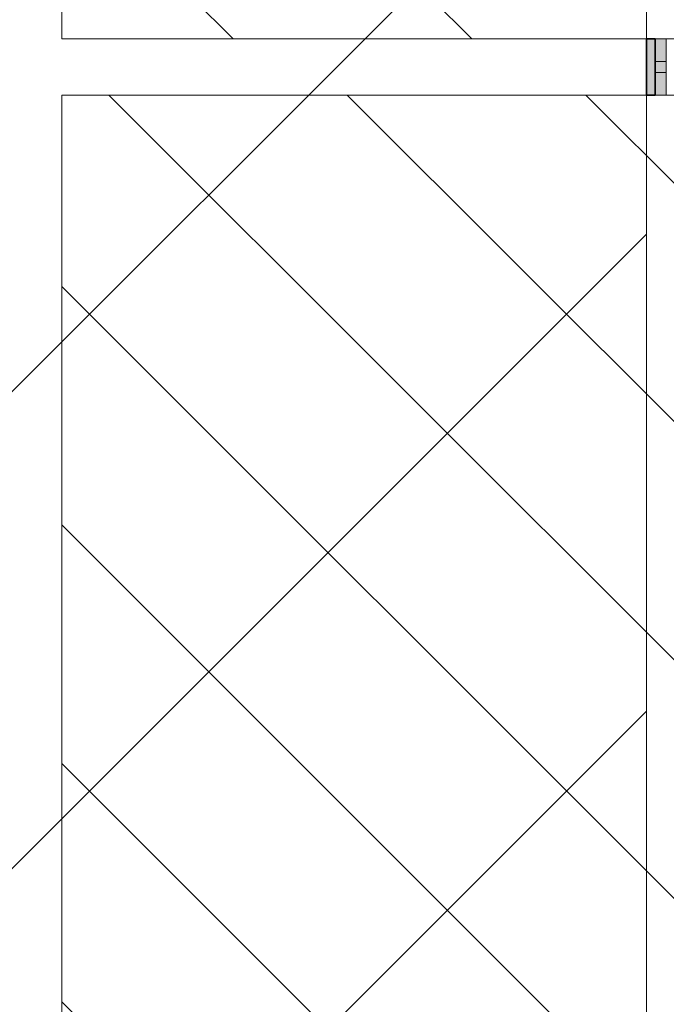
# Model space of a CAD drawing. Units: metres. Extents: x 427377 to 427435, y 4578553 to 4578823.
# Drawn here: x 427387 to 427388, y 4578686 to 4578688 of the extents above; entities that cross this region are included whole.
import ezdxf

# ---------------------------------------------------------------- set-up
doc = ezdxf.new("R2010")
doc.units = ezdxf.units.M
for name, color, linetype, lineweight in [('GV_SE - 00-Auxiliar Joinery', 251, 'Continuous', 9), ('GV_SE - 1-Joinery', 4, 'Continuous', 9), ('GV_SE - 1-Wall', 3, 'Continuous', 35), ('GV_SE - 2-Hatch Walls', 252, 'Continuous', 9), ('GV_SE - 4-Hatch Do No Block', 11, 'Continuous', 9), ('GV_SE - 4-Hatch Keep Clear Areas', 11, 'Continuous', 9)]:
    doc.layers.add(name, color=color, linetype=linetype, lineweight=lineweight)

# ---------------------------------------------------------------- blocks, each defined once
blk = doc.blocks.new('Rectangular Mullion - 15mm x 60mm-9115014-DWG_SE-P0')
at = {"layer": 'GV_SE - 00-Auxiliar Joinery'}
blk.add_hatch(color=256, dxfattribs=at).paths.add_polyline_path([(0, 0.0274999995358545), (0, 0.007499999610360304), (-0.05999999998938293, 0.007499999610360034), (-0.05999999998938293, 0.02749999953585423)], flags=0)
at = {"layer": 'GV_SE - 1-Joinery'}
for p, q in [((-0.05999999998938293, 0.02749999953585423), (0, 0.0274999995358545)), ((-0.05999999998938293, 0.007499999610360034), (-0.05999999998938293, 0.02749999953585423)), ((0, 0.0274999995358545), (0, 0.007499999610360304)), ((0, 0.007499999610360304), (-0.05999999998938293, 0.007499999610360034))]:
    blk.add_line(p, q, dxfattribs=at)
blk = doc.blocks.new('Rectangular Mullion - 15mm x 60mm-9115003-DWG_SE-P0')
at = {"layer": 'GV_SE - 00-Auxiliar Joinery'}
blk.add_hatch(color=256, dxfattribs=at).paths.add_polyline_path([(-0.05999999998938293, 0.02749999953585423), (-0.05999999998938293, 0.007499999610360034), (0, 0.007499999610360304), (0, 0.0274999995358545)], flags=0)
at = {"layer": 'GV_SE - 1-Joinery'}
for p, q in [((0, 0.0274999995358545), (-0.05999999998938293, 0.02749999953585423)), ((-0.05999999998938293, 0.02749999953585423), (-0.05999999998938293, 0.007499999610360034)), ((0, 0.007499999610360304), (0, 0.0274999995358545)), ((-0.05999999998938293, 0.007499999610360034), (0, 0.007499999610360304))]:
    blk.add_line(p, q, dxfattribs=at)
blk = doc.blocks.new('ZonasInfluencia - ZonasInfluencia-9376911-DWG_SE-P0')
at = {"layer": 'GV_SE - 4-Hatch Keep Clear Areas'}
h = blk.add_hatch(dxfattribs=at)
h.set_pattern_fill('FP_2', color=256, style=0, pattern_type=2)
h.set_pattern_definition([(135, (0, 0), (-0.4242640687119285, -0.4242640687119285), [])])
h.paths.add_polyline_path([(92.69432987553533, 279.928562111297), (93.73734026260581, 279.928562111297), (93.73734026260581, 280.1695621112508), (77.45579000057336, 280.1695621112507), (77.45579000057336, 280.2404835697797), (77.44726290343031, 280.2413234156367), (77.39098497026359, 280.2583951399949), (77.33911893011928, 280.2861181162384), (77.2936579656372, 280.323426965515), (77.25634911628961, 280.368887930068), (77.22862614025902, 280.4207539701413), (77.21155441590082, 280.4770319030952), (77.20579000001439, 280.5355589998391), (77.21155441590082, 280.5940860965829), (77.22862614025902, 280.6503640295368), (77.25634911628961, 280.7022300696101), (77.2936579656372, 280.7476910341632), (77.33911893011928, 280.7849998834398), (77.39098497026359, 280.8127228596833), (77.44726290343031, 280.8297945840415), (77.45579000057336, 280.8306344298985), (77.45579000057336, 290.8204835701075), (77.44726290343031, 290.8213234153968), (77.39098497026359, 290.8383951397549), (77.33911893011928, 290.8661181159985), (77.2936579656372, 290.9034269652751), (77.25634911628961, 290.9488879298281), (77.22862614025902, 291.0007539699014), (77.21155441590082, 291.057031903423), (77.20579000001439, 291.1155589995992), (77.21155441590082, 291.174086096343), (77.22862614025902, 291.2303640292969), (77.25780941313822, 291.285755538341), (69.76333760656603, 291.285755538341), (69.76623088365923, 291.2822300699379), (69.7939538597608, 291.2303640292968), (69.81102558411901, 291.174086096343), (69.81679000000544, 291.1155589995991), (69.81102558411901, 291.057031903423), (69.7939538597608, 291.0007539699014), (69.76623088365923, 290.9488879298281), (69.72892203438263, 290.903426965275), (69.68346106990055, 290.8661181159984), (69.63159502968527, 290.8383951397549), (69.57531709658952, 290.8213234153967), (69.56679000058193, 290.8204835701075), (69.56679000058193, 280.8306344293308), (69.57531709658952, 280.8297945840415), (69.63159502968527, 280.8127228596832), (69.68346106990055, 280.7849998834398), (69.72892203438263, 280.7476910341632), (69.76623088365923, 280.7022300696101), (69.7939538597608, 280.6503640295368), (69.81102558411901, 280.5940860965829), (69.81679000000544, 280.5355589998391), (69.81102558411901, 280.4770319030952), (69.7939538597608, 280.4207539701413), (69.76623088365923, 280.368887930068), (69.72892203438263, 280.323426965515), (69.68346106990055, 280.2861181162383), (69.63159502968527, 280.2583951399948), (69.57531709658952, 280.2413234156366), (69.56679000058193, 280.2404835697796), (69.56679000058193, 280.1695621112507), (53.30924026262071, 280.1695621112506), (53.30924026262071, 279.9945621110509), (53.31903003052287, 279.9945621110509), (53.31903003052287, 279.9285621112968), (91.51236918900591, 279.928562111297)], flags=0)
h.paths.add_polyline_path([(38.91511864022054, 280.2195621110642), (39.04129000053853, 280.2195621110642), (39.04129000053853, 287.1000590010742), (37.46129000053425, 287.1000590010742), (37.46129000053425, 291.2857555383409), (34.04068459446654, 291.2857555383408), (34.04068459446654, 290.2675589999193), (34.00568459445499, 290.2675589999193), (34.00568459445499, 287.3900589999938), (34.04068459446654, 287.3900589999938), (34.04068459446654, 280.2195621110642), (38.86318459481075, 280.2195621110642)], flags=0)
h.paths.add_polyline_path([(112.7876615458259, 280.2195621110646), (112.9632900005797, 280.2195621110646), (112.9632900005797, 291.2857555383412), (109.5612900005501, 291.2857555383412), (109.5612900005501, 287.1000590010745), (107.9312900005901, 287.1000590010745), (107.9312900005901, 280.2195621110646), (112.1966812025612, 280.2195621110646)], flags=0)
for p, q in [((108.3857900006002, 280.2195621110646), (110.0857900005832, 280.2195621110646)), ((110.1857900005655, 280.2195621110646), (111.8857900005486, 280.2195621110646))]:
    blk.add_line(p, q, dxfattribs=at)
blk = doc.blocks.new('A-DOOR-GENF-UNDF-ZonaInfluencia_Virtual - A-DOOR-GENF-UNDF-ZonaInfluencia_Virtual-9742031-DWG_SE-P0')
at = {"layer": 'GV_SE - 4-Hatch Do No Block'}
h = blk.add_hatch(dxfattribs=at)
h.set_pattern_fill('FP_64', color=256, style=0, pattern_type=2)
h.set_pattern_definition([(225, (111.036, 280.685), (0.2121320343559643, -0.2121320343559642), [])])
h.paths.add_polyline_path([(0.6120498276835308, 0.5749999996252643), (-0.8500000000270084, 0.5749999996252577), (-0.8500000000270084, -0.5750000000647982), (0.8500000000270084, -0.5750000000647906), (0.8500000000270084, 0.5749999996252654)], flags=0)
for p, q in [((0.8500000000270084, 0.5749999996252654), (-0.8500000000270084, 0.5749999996252577)), ((-0.8500000000270084, 0.5749999996252577), (-0.8500000000270084, -0.5750000000647982)), ((-0.8500000000270084, 0.4650000000350396), (-0.8500000000270084, 0.5749999996252577)), ((-0.8500000000270084, 0.5749999996252577), (-0.7669999999813736, 0.574999999625258)), ((-0.7249999999959023, 0.5749999996252583), (-0.09699999999348075, 0.574999999625261)), ((-0.05500000000800938, 0.5749999996252613), (0.05500000000800938, 0.5749999996252617)), ((0.09699999999348075, 0.5749999996252619), (0.7249999999959023, 0.5749999996252647)), ((0.7669999999813736, 0.5749999996252649), (0.8500000000270084, 0.5749999996252654)), ((0.8500000000270084, -0.5750000000647906), (0.8500000000270084, 0.5749999996252654)), ((-0.8500000000270084, -0.5750000000647982), (0.8500000000270084, -0.5750000000647906))]:
    blk.add_line(p, q, dxfattribs=at)
blk = doc.blocks.new('A-DOOR-GENF-UNDF-ZonaInfluencia_Virtual - A-DOOR-GENF-UNDF-ZonaInfluencia_Virtual-V114-DWG_SE-P0')
at = {"layer": 'GV_SE - 4-Hatch Do No Block'}
h = blk.add_hatch(dxfattribs=at)
h.set_pattern_fill('FP_65', color=256, style=0, pattern_type=2)
h.set_pattern_definition([(225, (109.236, 280.685), (0.2121320343559643, -0.2121320343559642), [])])
h.paths.add_polyline_path([(-0.5969698290171102, 0.5749999996252588), (-0.8500000000270084, 0.5749999996252577), (-0.8500000000270084, -0.5750000000647982), (0.8500000000270084, -0.5750000000647906), (0.8500000000270084, 0.5749999996252654), (-0.005989485823363066, 0.5749999996252615)], flags=0)
for p, q in [((0.8500000000270084, 0.5749999996252654), (-0.8500000000270084, 0.5749999996252577)), ((-0.8500000000270084, 0.5749999996252577), (-0.8500000000270084, -0.5750000000647982)), ((-0.8500000000270084, 0.5749999996252577), (-0.7669999999813736, 0.574999999625258)), ((-0.7249999999959023, 0.5749999996252583), (-0.09699999999348075, 0.574999999625261)), ((-0.05500000000800938, 0.5749999996252613), (0.05500000000800938, 0.5749999996252617)), ((0.09699999999348075, 0.5749999996252619), (0.7249999999959023, 0.5749999996252647)), ((0.7669999999813736, 0.5749999996252649), (0.8500000000270084, 0.5749999996252654)), ((0.8500000000270084, -0.5750000000647906), (0.8500000000270084, 0.5749999996252654)), ((0.8500000000270084, 0.5749999996252654), (0.8500000000270084, 0.4650000000350473)), ((-0.8500000000270084, -0.5750000000647982), (0.8500000000270084, -0.5750000000647906))]:
    blk.add_line(p, q, dxfattribs=at)
blk = doc.blocks.new('H5-EP-ARQ_rvt-1-DWG_SE-P0')
at = {"layer": 'GV_SE - 2-Hatch Walls'}
blk.add_hatch(color=256, dxfattribs=at).paths.add_polyline_path([(427388.106206906, 4578687.617422103), (427388.0912069061, 4578687.617422103), (427388.0912069061, 4578687.517422102), (427388.106206906, 4578687.517422102)], flags=0)
at = {"layer": 'GV_SE - 1-Wall'}
for p, q in [((427388.106206906, 4578687.617422103), (427388.0912069061, 4578687.617422103)), ((427388.0912069061, 4578687.617422103), (427388.0912069061, 4578687.517422102)), ((427388.106206906, 4578687.517422102), (427388.106206906, 4578687.617422103)), ((427388.0912069061, 4578687.517422102), (427388.106206906, 4578687.517422102))]:
    blk.add_line(p, q, dxfattribs=at)
for name, p, rotation in [('ZonasInfluencia - ZonasInfluencia-9376911-DWG_SE-P0', (427668.3107690174, 4578577.431632102), 90.00000000000026), ('A-DOOR-GENF-UNDF-ZonaInfluencia_Virtual - A-DOOR-GENF-UNDF-ZonaInfluencia_Virtual-9742031-DWG_SE-P0', (427387.626206906, 4578688.467422103), 270.0000000000002), ('Rectangular Mullion - 15mm x 60mm-9115003-DWG_SE-P0', (427388.098706906, 4578687.517422102), 269.9999999999999), ('A-DOOR-GENF-UNDF-ZonaInfluencia_Virtual - A-DOOR-GENF-UNDF-ZonaInfluencia_Virtual-V114-DWG_SE-P0', (427387.626206906, 4578686.667422103), 270.0000000000002)]:
    blk.add_blockref(name, p, dxfattribs=dict(rotation=rotation))
at = {"extrusion": (0, 0, -1), "rotation": 90.00000000000006}
blk.add_blockref('Rectangular Mullion - 15mm x 60mm-9115014-DWG_SE-P0', (-427388.098706906, 4578687.617422103), dxfattribs=at)

msp = doc.modelspace()

# ---------------------------------------------------------------- block references
msp.add_blockref('H5-EP-ARQ_rvt-1-DWG_SE-P0', (0, 0))

doc.saveas('drawing.dxf')
